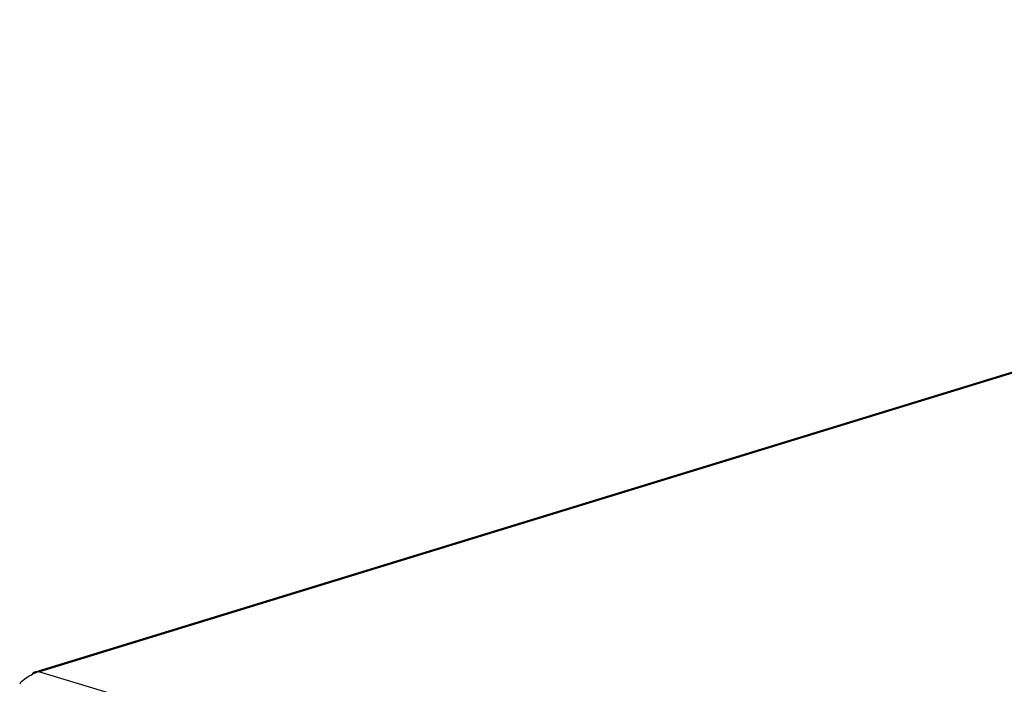
# Model space of a CAD drawing. Units: millimetres. Extents: x 0 to 420, y 0 to 297.
# Drawn here: x 103 to 124, y 68 to 82 of the extents above; entities that cross this region are included whole.
import ezdxf

# ---------------------------------------------------------------- set-up
doc = ezdxf.new("R2010")
doc.units = ezdxf.units.MM
doc.header["$LTSCALE"] = 23.1
doc.layers.get('0').update_dxf_attribs({"linetype": 'CONTINUOUS'})

msp = doc.modelspace()

# ---------------------------------------------------------------- linework, layer by layer
at = {"color": 7, "linetype": 'Continuous'}
for p, q in [((103.05736, 68.18246), (148.3397, 82.07977)), ((103.0636, 68.16212), (148.38678, 82.07196)), ((103.0636, 68.16212), (102.99366, 68.16291)), ((145.2246, 55.46994), (103.0636, 68.16212))]:
    msp.add_line(p, q, dxfattribs=at)
for centre, radius, start, end in [((103.34023, 67.28173), 0.92303, 111.399075, 116.362287), ((103.3132, 67.35028), 0.84934, 107.08989, 111.38832), ((103.5613, 67.55356), 0.96496, 156.970243, 159.329755)]:
    msp.add_arc(centre, radius, start, end, dxfattribs=at)
for points in [[(102.99366, 68.16292), (102.96715, 68.15479), (102.94342, 68.13491), (102.92798, 68.11188)], [(102.67325, 67.93106), (102.713, 67.96699), (102.75501, 68.00061), (102.79908, 68.03109)], [(102.79908, 68.03109), (102.84091, 68.06001), (102.88479, 68.08622), (102.93037, 68.10877)]]:
    msp.add_open_spline(points, degree=3, dxfattribs=at)

doc.saveas('drawing.dxf')
